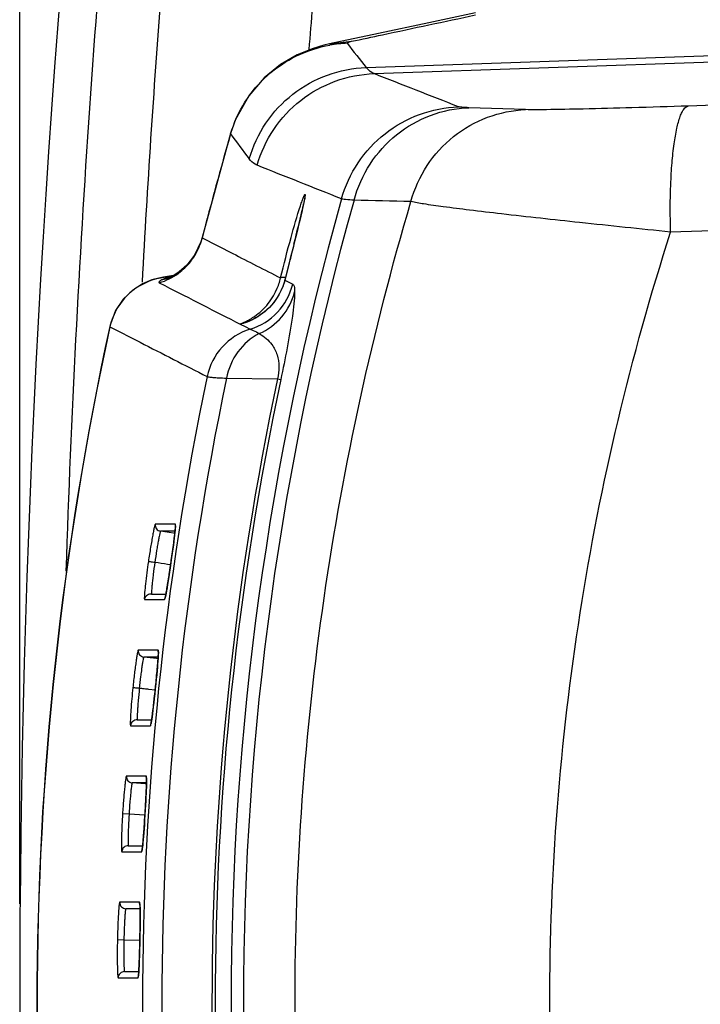
# Model space of a CAD drawing. Units: millimetres. Extents: x 1865 to 4113, y 532 to 2163.
# Drawn here: x 2304 to 2358, y 1852 to 1931 of the extents above; entities that cross this region are included whole.
import ezdxf

# ---------------------------------------------------------------- set-up
doc = ezdxf.new("R2010")
doc.units = ezdxf.units.MM
doc.header["$LTSCALE"] = 23.1
doc.header["$PDMODE"] = 3
doc.header["$PDSIZE"] = 8
doc.layers.get('0').update_dxf_attribs({"linetype": 'CONTINUOUS'})
doc.layers.get('Defpoints').update_dxf_attribs({"linetype": 'CONTINUOUS'})
doc.styles.get("Standard").update_dxf_attribs({"font": 'txt', "width": 0.85})
doc.dimstyles.get("Standard").update_dxf_attribs({"dimtxt": 3.5, "dimasz": 3.5, "dimexe": 0.18, "dimexo": 0.0625, "dimgap": 0.09, "dimtad": 1, "dimdsep": 46, "dimtxsty": 'Standard', "dimcen": 0.09, "dimadec": 0, "dimazin": 0, "dimtol": 1, "dimtp": 0.01, "dimtm": 0.01, "dimtfac": 1, "dimtofl": 0, "dimtmove": 0, "dimatfit": 3, "dimfxl": 1, "dimtolj": 1, "dimarcsym": 0})

# ---------------------------------------------------------------- blocks, each defined once
blk = doc.blocks.new('*D47')
at = {"color": 0, "lineweight": -2}
for p, q in [((2304.297, 1860.441), (2304.297, 2052.051)), ((2763.299, 1860.441), (2763.299, 2052.051)), ((2314.797, 2049.051), (2516.528, 2049.051)), ((2752.799, 2049.051), (2551.068, 2049.051))]:
    blk.add_line(p, q, dxfattribs=at)
at = {"color": 0}
for points in [[(2314.797, 2050.801), (2314.797, 2047.301), (2304.297, 2049.051)], [(2752.799, 2047.301), (2752.799, 2050.801), (2763.299, 2049.051)]]:
    blk.add_solid(points, dxfattribs=at)
at = {"layer": 'Defpoints', "color": 0}
for p in [(2763.299, 2049.051), (2304.297, 1852.566), (2763.299, 1852.566)]:
    blk.add_point(p, dxfattribs=at)
at = {"color": 0, "insert": (2533.798, 2049.051), "char_height": 15, "attachment_point": 5}
blk.add_mtext('\\A1;459', dxfattribs=at)

msp = doc.modelspace()

# ---------------------------------------------------------------- linework, layer by layer
at = {"color": 7, "linetype": 'Continuous'}
for p, q in [((2332.74, 1929.473), (2328.862, 1928.645)), ((2328.866, 1928.646), (2330.607, 1928.855)), ((2331.757, 1926.78), (2371.116, 1928.154)), ((2332.385, 1926.29), (2369.098, 1927.572)), ((2369.098, 1924.099), (2357.283, 1923.716)), ((2344.397, 1923.435), (2339.899, 1923.591)), ((2321.003, 1921.534), (2318.755, 1913.289)), ((2321.002, 1921.53), (2321.002, 1921.53)), ((2321.013, 1921.504), (2321.002, 1921.53)), ((2369.098, 1914.151), (2355.896, 1913.723)), ((2318.754, 1913.283), (2318.754, 1913.283)), ((2318.754, 1913.283), (2318.766, 1913.257)), ((2318.766, 1913.257), (2321.178, 1912.027)), ((2325.456, 1910.465), (2325.319, 1909.926)), ((2325.603, 1911.039), (2325.444, 1910.414)), ((2325.59, 1910.992), (2325.456, 1910.465)), ((2315.689, 1910.152), (2315.313, 1910.078)), ((2315.361, 1909.699), (2315.801, 1909.474)), ((2315.548, 1909.925), (2316.072, 1910.063)), ((2316.004, 1910.2), (2315.689, 1910.152)), ((2316.329, 1910.24), (2316.004, 1910.2)), ((2316.075, 1910.063), (2316.072, 1910.063)), ((2316.072, 1910.063), (2316.073, 1910.063)), ((2316.109, 1910.076), (2316.075, 1910.063)), ((2316.126, 1910.083), (2316.109, 1910.076)), ((2316.313, 1910.169), (2316.152, 1910.149)), ((2316.479, 1910.257), (2316.329, 1910.24)), ((2325.319, 1909.926), (2325.277, 1909.775)), ((2325.444, 1910.414), (2325.317, 1909.918)), ((2325.317, 1909.918), (2325.319, 1909.926)), ((2325.317, 1909.918), (2325.942, 1909.6)), ((2311.437, 1906.227), (2311.452, 1906.211)), ((2311.452, 1906.211), (2313.841, 1904.984)), ((2321.768, 1906.425), (2322.166, 1906.221)), ((2322.166, 1906.221), (2322.565, 1906.018)), ((2320.692, 1902.134), (2324.739, 1902.084)), ((2324.739, 1902.084), (2324.989, 1902.031)), ((2316.109, 1890.562), (2315.049, 1890.562)), ((2316.64, 1890.562), (2316.109, 1890.562)), ((2315.996, 1889.99), (2315.466, 1889.99)), ((2316.48, 1889.833), (2315.466, 1889.99)), ((2316.612, 1889.99), (2315.996, 1889.99)), ((2316.593, 1889.815), (2316.48, 1889.833)), ((2316.549, 1889.448), (2316.516, 1889.187)), ((2316.534, 1889.324), (2316.545, 1889.409)), ((2316.406, 1888.362), (2316.434, 1888.566)), ((2316.523, 1889.233), (2316.534, 1889.324)), ((2316.258, 1887.328), (2316.021, 1887.363)), ((2316.276, 1887.451), (2316.291, 1887.554)), ((2316.291, 1887.554), (2316.31, 1887.679)), ((2316.291, 1887.554), (2316.291, 1887.554)), ((2316.009, 1885.71), (2316.024, 1885.798)), ((2316.024, 1885.798), (2316.042, 1885.912)), ((2314.75, 1885), (2315.277, 1885)), ((2315.277, 1885), (2315.806, 1885)), ((2315.806, 1885), (2315.825, 1885)), ((2315.825, 1885), (2315.883, 1885)), ((2315.828, 1884.744), (2315.825, 1884.731)), ((2314.188, 1884.57), (2315.244, 1884.57)), ((2315.244, 1884.57), (2315.773, 1884.57)), ((2314.748, 1880.565), (2313.694, 1880.564)), ((2314.661, 1880.011), (2314.134, 1880.011)), ((2315.152, 1879.895), (2314.134, 1880.011)), ((2315.273, 1880.011), (2314.661, 1880.011)), ((2315.276, 1880.565), (2314.748, 1880.565)), ((2315.264, 1879.882), (2315.152, 1879.895)), ((2315.232, 1879.455), (2315.21, 1879.194)), ((2315.214, 1879.235), (2315.222, 1879.326)), ((2315.222, 1879.326), (2315.229, 1879.413)), ((2315.134, 1878.365), (2315.153, 1878.571)), ((2315.053, 1877.557), (2315.066, 1877.685)), ((2315.036, 1877.396), (2314.545, 1877.447)), ((2315.042, 1877.453), (2315.053, 1877.557)), ((2315.053, 1877.557), (2315.053, 1877.557)), ((2314.847, 1875.707), (2314.858, 1875.797)), ((2314.858, 1875.797), (2314.872, 1875.911)), ((2313.081, 1874.568), (2314.132, 1874.568)), ((2313.625, 1875.021), (2314.15, 1875.021)), ((2314.132, 1874.568), (2314.659, 1874.568)), ((2314.15, 1875.021), (2314.676, 1875.021)), ((2314.676, 1875.021), (2314.704, 1875.021)), ((2314.704, 1875.021), (2314.755, 1875.021)), ((2314.707, 1874.743), (2314.704, 1874.73)), ((2314.329, 1870.566), (2312.754, 1870.566)), ((2313.741, 1870.031), (2313.216, 1870.031)), ((2314.238, 1869.957), (2313.216, 1870.031)), ((2314.349, 1870.031), (2313.741, 1870.031)), ((2314.347, 1869.95), (2314.238, 1869.957)), ((2314.322, 1869.239), (2314.326, 1869.329)), ((2314.326, 1869.329), (2314.33, 1869.417)), ((2314.278, 1868.368), (2314.289, 1868.576)), ((2312.964, 1867.542), (2312.447, 1867.574)), ((2314.225, 1867.464), (2312.964, 1867.542)), ((2314.225, 1867.458), (2314.231, 1867.561)), ((2314.231, 1867.561), (2314.239, 1867.689)), ((2314.231, 1867.561), (2314.231, 1867.561)), ((2314.109, 1865.797), (2314.118, 1865.912)), ((2314.101, 1865.707), (2314.109, 1865.797)), ((2312.387, 1864.566), (2313.96, 1864.566)), ((2312.912, 1865.041), (2313.436, 1865.041)), ((2313.436, 1865.041), (2313.96, 1865.041)), ((2313.96, 1865.041), (2313.999, 1865.041)), ((2313.999, 1865.041), (2314.04, 1865.041)), ((2314.001, 1864.742), (2313.999, 1864.729)), ((2313.796, 1860.567), (2312.224, 1860.567)), ((2313.837, 1860.051), (2312.708, 1860.051)), ((2313.838, 1860.016), (2312.708, 1860.051)), ((2313.843, 1859.33), (2313.844, 1859.414)), ((2313.843, 1859.244), (2313.843, 1859.33)), ((2313.835, 1858.401), (2313.838, 1858.594)), ((2312.557, 1857.559), (2312.04, 1857.569)), ((2313.82, 1857.532), (2312.557, 1857.558)), ((2313.818, 1857.437), (2313.821, 1857.565)), ((2313.821, 1857.565), (2313.823, 1857.667)), ((2313.821, 1857.565), (2313.821, 1857.565)), ((2313.796, 1856.554), (2313.802, 1856.755)), ((2313.768, 1855.726), (2313.771, 1855.798)), ((2313.771, 1855.798), (2313.775, 1855.899)), ((2312.607, 1855.061), (2313.734, 1855.061)), ((2312.102, 1854.565), (2313.673, 1854.565))]:
    msp.add_line(p, q, dxfattribs=at)
for points in [[(2340.438, 1931.106), (2336.731, 1930.321), (2332.74, 1929.473)], [(2328.862, 1928.645), (2328.416, 1928.542), (2327.474, 1928.264), (2326.288, 1927.775), (2324.964, 1927.004), (2323.676, 1925.953), (2322.454, 1924.533), (2321.402, 1922.651), (2321.002, 1921.53)], [(2326.886, 1916.428), (2326.887, 1916.436), (2326.884, 1916.417), (2326.872, 1916.339), (2326.85, 1916.212), (2326.816, 1916.042), (2326.772, 1915.832), (2326.717, 1915.587)], [(2326.717, 1915.587), (2326.654, 1915.306), (2326.58, 1914.992), (2326.498, 1914.648), (2326.408, 1914.273), (2326.31, 1913.87), (2326.204, 1913.44), (2326.092, 1912.987), (2325.973, 1912.513), (2325.85, 1912.019), (2325.722, 1911.511), (2325.59, 1910.992)], [(2318.754, 1913.283), (2318.658, 1912.953), (2318.164, 1911.893), (2317.549, 1911.096), (2316.948, 1910.561), (2316.512, 1910.274)], [(2315.313, 1910.078), (2314.766, 1909.925), (2314.024, 1909.609), (2313.227, 1909.093), (2312.503, 1908.391), (2311.903, 1907.502), (2311.485, 1906.429), (2311.437, 1906.227)], [(2316.512, 1910.274), (2316.261, 1910.142), (2316.126, 1910.083)], [(2325.277, 1909.775), (2325.151, 1909.401), (2325.003, 1909.056)], [(2325.003, 1909.056), (2324.838, 1908.74), (2324.661, 1908.454), (2324.475, 1908.195), (2324.285, 1907.962), (2324.092, 1907.753), (2323.899, 1907.567), (2323.708, 1907.401), (2323.521, 1907.254), (2323.339, 1907.124), (2323.164, 1907.01)], [(2322.835, 1906.823), (2322.683, 1906.747), (2322.539, 1906.681), (2322.404, 1906.625), (2322.281, 1906.577), (2322.169, 1906.538), (2322.072, 1906.506), (2321.997, 1906.484), (2321.951, 1906.471), (2321.948, 1906.471)], [(2323.164, 1907.01), (2322.996, 1906.91), (2322.835, 1906.823)], [(2316.645, 1890.416), (2316.645, 1890.416), (2316.645, 1890.383), (2316.641, 1890.307), (2316.632, 1890.198), (2316.619, 1890.057)], [(2316.619, 1890.057), (2316.601, 1889.884), (2316.578, 1889.681), (2316.549, 1889.448)], [(2316.516, 1889.187), (2316.479, 1888.899), (2316.437, 1888.587), (2316.39, 1888.251), (2316.34, 1887.897)], [(2316.34, 1887.897), (2316.281, 1887.484), (2316.225, 1887.102), (2316.17, 1886.733), (2316.116, 1886.384), (2316.065, 1886.06), (2316.018, 1885.765), (2315.974, 1885.504)], [(2315.974, 1885.504), (2315.935, 1885.278), (2315.9, 1885.088), (2315.871, 1884.936), (2315.846, 1884.821), (2315.828, 1884.744)], [(2315.276, 1880.062), (2315.265, 1879.89), (2315.25, 1879.687), (2315.232, 1879.455)], [(2315.287, 1880.419), (2315.287, 1880.419), (2315.288, 1880.386), (2315.287, 1880.311), (2315.283, 1880.203), (2315.276, 1880.062)], [(2315.21, 1879.194), (2315.184, 1878.906), (2315.155, 1878.593), (2315.123, 1878.257), (2315.088, 1877.901)], [(2315.088, 1877.901), (2315.046, 1877.488), (2315.005, 1877.104), (2314.965, 1876.735), (2314.927, 1876.385), (2314.889, 1876.061), (2314.854, 1875.766), (2314.821, 1875.505)], [(2314.821, 1875.505), (2314.792, 1875.278), (2314.765, 1875.088), (2314.742, 1874.936), (2314.722, 1874.82), (2314.707, 1874.743)], [(2314.346, 1869.895), (2314.34, 1869.693), (2314.331, 1869.46)], [(2314.347, 1870.422), (2314.349, 1870.388), (2314.351, 1870.315), (2314.352, 1870.207), (2314.35, 1870.067), (2314.346, 1869.895)], [(2314.331, 1869.46), (2314.32, 1869.2), (2314.306, 1868.912), (2314.29, 1868.598), (2314.272, 1868.261), (2314.251, 1867.905)], [(2314.251, 1867.905), (2314.226, 1867.49), (2314.202, 1867.106), (2314.177, 1866.736), (2314.153, 1866.385), (2314.129, 1866.061), (2314.106, 1865.766), (2314.084, 1865.504)], [(2314.084, 1865.504), (2314.063, 1865.277), (2314.045, 1865.087), (2314.028, 1864.935), (2314.013, 1864.819), (2314.001, 1864.742)], [(2313.82, 1860.42), (2313.819, 1860.424), (2313.821, 1860.404), (2313.826, 1860.348), (2313.831, 1860.262), (2313.835, 1860.15), (2313.838, 1860.012)], [(2313.838, 1860.012), (2313.841, 1859.849), (2313.843, 1859.661), (2313.843, 1859.449)], [(2313.843, 1859.449), (2313.843, 1859.215), (2313.841, 1858.96), (2313.839, 1858.684), (2313.835, 1858.39), (2313.83, 1858.079), (2313.824, 1857.753), (2313.821, 1857.565)], [(2313.821, 1857.565), (2313.813, 1857.213), (2313.805, 1856.876), (2313.796, 1856.558), (2313.787, 1856.259), (2313.778, 1855.983), (2313.768, 1855.731), (2313.758, 1855.504)], [(2313.758, 1855.504), (2313.748, 1855.303), (2313.739, 1855.128), (2313.729, 1854.982), (2313.72, 1854.865), (2313.711, 1854.778), (2313.704, 1854.723)]]:
    msp.add_lwpolyline(points, dxfattribs=at)
for centre, radius, start, end in [((3304.297, 1852.566), 1000, 173.80242, 186.19758), ((3351.935, 1852.209), 1044.55, 174.066061, 178.100376), ((3364.723, 1852.2), 1052.307, 175.62159, 176.86476), ((3304.297, 1852.566), 980, 175.373511, 175.573691), ((2330.621, 1918.705), 9.999, 92.07224, 100.01707), ((2964.162, 2422.302), 803.416, 217.907032, 218.080524), ((2557.755, 1852.566), 246.575, 163.76489, 165.75115), ((3020.43, 2444.25), 873.182, 216.77454, 216.936536), ((2557.755, 1852.566), 236.706, 164.36484, 195.63516), ((2557.755, 1852.566), 235.723, 164.32611, 195.67389), ((2299.925, 1921.697), 27.481, 347.57135, 347.93563), ((2267.766, 1928.917), 60.442, 346.56197, 347.29331), ((2291.196, 1923.618), 36.42, 347.3168, 347.57509), ((2145.067, 1958.311), 186.612, 346.1034, 346.3934), ((2214.801, 1941.437), 114.866, 346.3907, 346.62723), ((2313.874, 1914.509), 5.05, 328.28546, 344.07676), ((2313.998, 1914.469), 4.92, 344.12866, 345.7338), ((2017.628, 1989.736), 317.869, 345.9844, 346.1217), ((2313.914, 1914.494), 5.009, 306.42261, 321.3259), ((2313.937, 1914.473), 4.978, 321.35074, 328.25882), ((2316.339, 1905.146), 5.001, 93.21718, 148.88375), ((2317.067, 1906.791), 3.483, 112.25304, 115.86964), ((2316.979, 1907.006), 3.251, 108.62365, 112.25099), ((2316.914, 1907.2), 3.045, 104.97906, 108.62158), ((2316.334, 1905.228), 4.919, 92.41733, 93.21852), ((2315.944, 1914.908), 4.77, 272.19553, 274.14898), ((2316.402, 1909.108), 1.07, 104.22859, 104.92156), ((2316.426, 1909.016), 1.166, 103.58853, 104.2467), ((2316.001, 1914.914), 4.768, 271.81317, 273.54713), ((2316.932, 1905.542), 4.735, 95.55839, 96.29352), ((2319.882, 1911.3), 5.24, 335.8284, 346.64176), ((2321.086, 1910.795), 5.001, 287.21052, 346.17019), ((2316.376, 1905.13), 5.041, 148.95221, 167.62272), ((2320.592, 1911.128), 4.855, 289.18944, 296.87311), ((2320.018, 1911.205), 5.073, 300.23565, 305.2499), ((2557.755, 1852.566), 252.096, 167.70947, 192.29053), ((2557.755, 1852.566), 252.077, 167.71295, 192.28705), ((2324.046, 1901.24), 5.002, 107.21847, 168.21905), ((2557.755, 1852.566), 243.726, 168.23514, 191.76486), ((2557.755, 1852.566), 242.19, 168.1901, 191.8099), ((2557.755, 1852.566), 238.22, 168.00276, 191.99724), ((2557.755, 1852.566), 237.964, 168.00276, 191.99724), ((2315.543, 1890.484), 0.5, 171.0817, 261.15812), ((2298.207, 1891.942), 18.509, 353.71409, 354.16626), ((2231.869, 1900.132), 85.353, 352.21207, 352.6632), ((2192.933, 1905.477), 124.654, 351.79121, 352.10832), ((2193.222, 1905.336), 124.347, 351.39032, 351.7302), ((2238.064, 1898.464), 78.981, 350.85561, 351.29556), ((2210.27, 1902.761), 107.106, 351.27331, 351.38705), ((2282.897, 1891.123), 33.551, 349.86909, 350.71459), ((2298.707, 1888.292), 17.49, 349.38111, 349.61366), ((2295.06, 1888.96), 21.198, 349.61397, 349.84165), ((2314.19, 1880.507), 0.5, 173.43104, 263.52797), ((2296.84, 1881.18), 18.47, 356.08409, 356.53897), ((2230.597, 1886.585), 84.935, 354.58592, 355.03574), ((2191.344, 1890.326), 124.367, 354.16587, 354.48084), ((2191.696, 1890.228), 124.006, 353.74738, 354.08697), ((2237.02, 1885.18), 78.402, 353.21091, 353.6519), ((2209.081, 1888.33), 106.517, 353.62952, 353.74401), ((2281.886, 1879.715), 33.204, 352.22068, 353.06671), ((2313.579, 1874.523), 0.5, 84.70734, 174.90456), ((2297.729, 1877.544), 17.213, 351.71822, 351.96219), ((2294.008, 1878.069), 20.971, 351.96226, 352.19341), ((2313.252, 1870.529), 0.5, 175.76955, 265.8868), ((2295.919, 1870.422), 18.436, 358.4431, 358.89974), ((2310.947, 1870.305), 3.406, 0.72725, 1.9317), ((2229.763, 1873.084), 84.647, 356.94697, 357.3961), ((2190.291, 1875.211), 124.176, 356.52734, 356.84101), ((2208.282, 1873.955), 106.141, 355.97898, 356.09362), ((2191.721, 1875.081), 122.741, 356.09567, 356.43895), ((2236.329, 1871.953), 78.023, 355.55957, 356.00148), ((2297.09, 1866.827), 17.045, 354.05797, 354.30526), ((2293.356, 1867.199), 20.797, 354.30528, 354.53807), ((2281.241, 1868.342), 32.966, 354.56548, 355.41478), ((2312.886, 1864.542), 0.5, 87.06243, 177.23961), ((2312.723, 1860.551), 0.5, 178.10177, 268.23875), ((2310.324, 1860.161), 3.509, 3.00392, 4.2336), ((2295.35, 1859.666), 18.493, 0.76314, 1.27211), ((2229.866, 1859.609), 83.978, 359.30743, 359.75074), ((2191.091, 1860.096), 122.756, 358.86605, 359.20906), ((2189.94, 1860.09), 123.907, 358.45777, 358.77334), ((2235.664, 1858.771), 78.163, 357.89427, 358.3744), ((2312.601, 1854.562), 0.5, 89.4125, 179.56977), ((2297.096, 1856.111), 16.673, 356.35705, 356.64832), ((2293.063, 1856.347), 20.712, 356.64697, 356.88405), ((2280.575, 1857.01), 33.218, 356.91304, 357.78407)]:
    msp.add_arc(centre, radius, start, end, dxfattribs=at)
for points, start_tangent, end_tangent in [([(2330.607, 1928.855), (2333.051, 1929.377), (2340.42, 1930.943)], (0.977909, 0.209033), (0.978295, 0.207216)), ([(2321.013, 1921.504), (2322.152, 1924.031), (2323.941, 1926.15), (2326.242, 1927.696), (2328.882, 1928.552)], (0.280424, 0.959876), (0.984789, 0.173754)), ([(2330.26, 1928.697), (2330.261, 1928.734), (2330.283, 1928.753), (2330.319, 1928.772), (2330.435, 1928.813), (2330.607, 1928.855)], (-0.614211, 0.789142), (0.977906, 0.209044)), ([(2322.494, 1919.528), (2323.814, 1922.367), (2325.948, 1924.659), (2328.684, 1926.18), (2331.757, 1926.78)], (0.274607, 0.961557), (0.999359, 0.035807)), ([(2323.119, 1919.02), (2324.436, 1921.866), (2326.569, 1924.164), (2329.308, 1925.689), (2332.385, 1926.29)], (0.272617, 0.962123), (0.999375, 0.035352)), ([(2332.385, 1926.29), (2332.216, 1926.371), (2331.757, 1926.78)], (-0.932171, 0.362017), (-0.620666, 0.784075)), ([(2339.083, 1923.661), (2332.385, 1926.29)], (-0.930885, 0.365312), (-0.930838, 0.365432)), ([(2357.283, 1923.716), (2352.829, 1923.58), (2348.962, 1923.482), (2346.043, 1923.431), (2344.397, 1923.435)], (-0.999474, -0.032443), (-0.999404, 0.03451)), ([(2355.896, 1913.723), (2355.906, 1917.502), (2356.009, 1919.214), (2356.172, 1920.72), (2356.39, 1921.964), (2356.655, 1922.899), (2356.802, 1923.239), (2356.957, 1923.49), (2357.283, 1923.716)], (-0.031468, 0.999505), (0.993519, 0.113668)), ([(2329.808, 1916.361), (2331.121, 1919.218), (2333.255, 1921.526), (2335.999, 1923.057), (2339.083, 1923.661)], (0.26963, 0.962964), (0.999375, 0.035352)), ([(2330.798, 1916.25), (2332.08, 1919.118), (2334.173, 1921.438), (2336.868, 1922.98), (2339.899, 1923.591)], (0.26156, 0.965187), (0.999289, 0.037695)), ([(2335.308, 1916.139), (2336.597, 1918.992), (2338.688, 1921.297), (2341.376, 1922.828), (2344.397, 1923.435)], (0.266013, 0.963969), (0.999289, 0.037698)), ([(2339.899, 1923.591), (2339.345, 1923.62), (2339.178, 1923.639), (2339.083, 1923.661)], (-0.999399, 0.034667), (-0.930908, 0.365253)), ([(2323.119, 1919.02), (2322.95, 1919.103), (2322.494, 1919.528)], (-0.929309, 0.369304), (-0.600932, 0.7993)), ([(2329.808, 1916.361), (2323.119, 1919.02)], (-0.92926, 0.369426), (-0.929308, 0.369305)), ([(2326.554, 1915.816), (2326.684, 1916.201), (2326.789, 1916.484), (2326.831, 1916.585), (2326.865, 1916.657), (2326.892, 1916.7), (2326.91, 1916.715)], (0.311917, 0.950109), (0.999417, -0.034149)), ([(2326.91, 1916.715), (2326.922, 1916.689), (2326.919, 1916.613), (2326.903, 1916.487), (2326.873, 1916.313)], (0.999795, -0.020227), (-0.184176, -0.982893)), ([(2335.308, 1788.994), (2328.429, 1820.442), (2326.119, 1852.566), (2328.429, 1884.691), (2335.308, 1916.139)], (-0.283174, 0.959068), (0.283175, 0.959068)), ([(2326.873, 1916.313), (2326.857, 1916.233), (2326.8, 1915.953)], (-0.184176, -0.982893), (-0.208852, -0.977947)), ([(2330.798, 1916.25), (2330.127, 1916.307), (2329.923, 1916.334), (2329.808, 1916.361)], (-0.99765, 0.068517), (-0.936161, 0.351571)), ([(2335.308, 1916.139), (2330.798, 1916.25)], (-0.999706, 0.024235), (-0.999695, 0.024705)), ([(2355.896, 1913.723), (2348.683, 1914.48), (2342.486, 1915.164), (2339.95, 1915.464), (2337.875, 1915.729), (2336.314, 1915.955), (2335.308, 1916.139)], (-0.9947, 0.102824), (-0.975622, 0.219456)), ([(2324.98, 1910.089), (2325.807, 1913.303), (2326.554, 1915.816)], (0.23269, 0.972551), (0.311917, 0.950109)), ([(2355.896, 1791.41), (2348.727, 1821.604), (2346.315, 1852.566), (2348.727, 1883.528), (2355.896, 1913.723)], (-0.305799, 0.952096), (0.305802, 0.952095)), ([(2321.178, 1912.027), (2324.98, 1910.089)], (0.890884, -0.454231), (0.891101, -0.453806)), ([(2325.849, 1912.015), (2325.603, 1911.039)], (-0.24378, -0.969831), (-0.245572, -0.969378)), ([(2326.034, 1912.753), (2325.849, 1912.015)], (-0.242093, -0.970253), (-0.24378, -0.969831)), ([(2315.361, 1909.699), (2316.888, 1910.464)], (0.957561, 0.288229), (0.805085, 0.59316)), ([(2315.423, 1909.854), (2315.363, 1909.805), (2315.333, 1909.762), (2315.332, 1909.726), (2315.361, 1909.699)], (-0.82271, -0.568462), (0.890487, -0.455009)), ([(2315.548, 1909.925), (2315.512, 1909.907), (2315.423, 1909.854)], (-0.899952, -0.435988), (-0.82271, -0.568462)), ([(2316.17, 1910.176), (2316.149, 1910.162), (2316.152, 1910.149)], (-0.915488, -0.402346), (0.754313, -0.656515)), ([(2316.419, 1910.229), (2316.331, 1910.215), (2316.17, 1910.176)], (-0.988825, -0.14908), (-0.915488, -0.402346)), ([(2325.317, 1909.918), (2324.244, 1907.914), (2322.787, 1906.797)], (-0.249456, -0.968386), (-0.892161, -0.451717)), ([(2324.98, 1910.089), (2325.097, 1910.148), (2325.362, 1910.156)], (0.392477, 0.919762), (0.998161, -0.060614)), ([(2315.801, 1909.474), (2321.768, 1906.425)], (0.890304, -0.455367), (0.890632, -0.454725)), ([(2322.946, 1907.062), (2323.875, 1907.91), (2324.662, 1909.155)], (0.816572, 0.577243), (0.409504, 0.912308)), ([(2323.284, 1905.667), (2325.075, 1907.007), (2326.089, 1908.987)], (0.914311, 0.405013), (0.242003, 0.970275)), ([(2326.089, 1908.987), (2325.91, 1907.06), (2324.989, 1902.031)], (-0.017897, -0.99984), (-0.20787, -0.978157)), ([(2325.942, 1909.6), (2326.05, 1909.433), (2326.089, 1908.987)], (0.893373, -0.449315), (-0.019156, -0.999817)), ([(2321.788, 1906.431), (2321.807, 1906.445), (2321.846, 1906.466), (2322.027, 1906.544), (2322.282, 1906.665), (2322.572, 1906.822)], (-0.999998, 0.001816), (0.863935, 0.503603)), ([(2322.188, 1906.542), (2322.112, 1906.517), (2321.916, 1906.459)], (-0.944886, -0.327399), (-0.967415, -0.253196)), ([(2321.916, 1906.459), (2321.871, 1906.448), (2321.784, 1906.431)], (-0.967415, -0.253196), (-0.999991, 0.004129)), ([(2322.565, 1906.018), (2322.814, 1905.911), (2323.284, 1905.667)], (0.891201, -0.453609), (0.840469, -0.54186)), ([(2313.841, 1904.984), (2319.149, 1902.261)], (0.889627, -0.456688), (0.889897, -0.456161)), ([(2323.284, 1905.667), (2321.594, 1904.222), (2320.692, 1902.134)], (-0.890998, -0.454007), (-0.185636, -0.982618)), ([(2323.284, 1905.667), (2324.293, 1904.794), (2324.701, 1903.991), (2324.739, 1902.084)], (0.874483, -0.485056), (-0.227106, -0.97387)), ([(2319.149, 1902.261), (2319.299, 1902.229), (2319.608, 1902.197), (2320.073, 1902.165), (2320.692, 1902.134)], (0.908716, -0.417415), (0.999024, -0.044168)), ([(2315.049, 1890.562), (2315.036, 1890.547), (2315.019, 1890.504), (2314.998, 1890.433), (2314.973, 1890.334), (2314.912, 1890.059), (2314.839, 1889.688), (2314.757, 1889.237), (2314.671, 1888.722), (2314.582, 1888.163), (2314.496, 1887.583)], (-0.999987, -0.005066), (-0.142294, -0.989824)), ([(2316.62, 1890.061), (2316.629, 1890.142), (2316.646, 1890.345)], (0.101399, 0.994846), (0.068176, 0.997673)), ([(2316.639, 1890.415), (2316.64, 1890.562)], (-0.138397, 0.990377), (0.155472, 0.98784)), ([(2316.646, 1890.345), (2316.651, 1890.439), (2316.652, 1890.507), (2316.648, 1890.548), (2316.64, 1890.562)], (0.068176, 0.997673), (-0.999979, 0.006445)), ([(2315.466, 1889.99), (2315.455, 1889.978), (2315.441, 1889.943), (2315.424, 1889.884), (2315.403, 1889.802), (2315.352, 1889.573), (2315.292, 1889.265), (2315.224, 1888.889), (2315.152, 1888.461), (2315.009, 1887.512)], (-0.999997, -0.002286), (-0.139963, -0.990157)), ([(2316.545, 1889.409), (2316.562, 1889.546), (2316.605, 1889.916)], (0.124007, 0.992281), (0.109247, 0.994015)), ([(2314.496, 1887.583), (2314.268, 1885.813), (2314.201, 1885.144), (2314.174, 1884.715)], (-0.142671, -0.98977), (-0.022423, -0.999749)), ([(2315.008, 1887.508), (2314.653, 1887.559), (2314.496, 1887.583)], (-0.990155, 0.139973), (-0.968597, 0.248638)), ([(2315.009, 1887.512), (2314.878, 1886.557), (2314.826, 1886.124), (2314.785, 1885.743), (2314.757, 1885.429), (2314.741, 1885.196), (2314.738, 1885.112), (2314.738, 1885.051), (2314.742, 1885.014), (2314.749, 1885)], (-0.144618, -0.989488), (0.991392, -0.130924)), ([(2316.021, 1887.363), (2315.009, 1887.512)], (-0.989311, 0.145819), (-0.989863, 0.142027)), ([(2314.174, 1884.715), (2314.176, 1884.607), (2314.181, 1884.579), (2314.188, 1884.57)], (-0.022423, -0.999749), (0.999981, -0.006166)), ([(2314.287, 1884.809), (2314.188, 1884.57)], (-0.607371, -0.794418), (-0.130116, -0.991499)), ([(2314.425, 1884.933), (2314.287, 1884.809)], (-0.856343, -0.516407), (-0.607371, -0.794418)), ([(2314.75, 1885), (2314.425, 1884.933)], (-0.99109, 0.133195), (-0.856343, -0.516407)), ([(2315.773, 1884.57), (2315.785, 1884.584), (2315.8, 1884.625), (2315.819, 1884.693), (2315.841, 1884.786)], (0.999988, 0.004917), (0.21576, 0.976446)), ([(2315.824, 1884.732), (2315.773, 1884.57)], (-0.45398, -0.891012), (-0.130969, -0.991386)), ([(2315.841, 1884.786), (2315.854, 1884.847), (2315.898, 1885.069)], (0.21576, 0.976446), (0.184336, 0.982863)), ([(2313.694, 1880.564), (2313.682, 1880.55), (2313.667, 1880.507), (2313.648, 1880.436), (2313.627, 1880.337), (2313.578, 1880.061), (2313.521, 1879.689), (2313.458, 1879.237), (2313.392, 1878.721), (2313.327, 1878.16), (2313.265, 1877.578)], (-0.999987, -0.005023), (-0.101729, -0.994812)), ([(2314.134, 1880.011), (2314.124, 1879.999), (2314.111, 1879.963), (2314.096, 1879.904), (2314.079, 1879.822), (2314.038, 1879.592), (2313.99, 1879.284), (2313.938, 1878.907), (2313.884, 1878.478), (2313.779, 1877.527)], (-0.999997, -0.002343), (-0.099493, -0.995038)), ([(2315.281, 1880.418), (2315.276, 1880.565)], (-0.17888, 0.983871), (0.114565, 0.993416)), ([(2315.29, 1880.347), (2315.292, 1880.441), (2315.29, 1880.51), (2315.284, 1880.551), (2315.276, 1880.565)], (0.027235, 0.999629), (-0.99998, 0.006296)), ([(2315.277, 1880.064), (2315.282, 1880.145), (2315.29, 1880.347)], (0.060123, 0.998191), (0.027235, 0.999629)), ([(2315.229, 1879.413), (2315.24, 1879.55), (2315.268, 1879.918)], (0.082805, 0.996566), (0.068046, 0.997682)), ([(2313.265, 1877.578), (2313.111, 1875.81), (2313.071, 1875.142), (2313.062, 1874.714)], (-0.101818, -0.994803), (0.017826, -0.999841)), ([(2313.779, 1877.525), (2313.588, 1877.545), (2313.265, 1877.578)], (-0.994907, 0.100802), (-0.989743, 0.142858)), ([(2313.779, 1877.527), (2313.689, 1876.569), (2313.655, 1876.136), (2313.63, 1875.756), (2313.614, 1875.444), (2313.608, 1875.212), (2313.609, 1875.129), (2313.612, 1875.069), (2313.617, 1875.033), (2313.625, 1875.021)], (-0.103774, -0.994601), (0.999995, -0.003308)), ([(2314.165, 1877.486), (2313.779, 1877.527)], (-0.994534, 0.104414), (-0.994853, 0.101332)), ([(2314.545, 1877.447), (2314.165, 1877.486)], (-0.994737, 0.102463), (-0.994534, 0.104414)), ([(2313.062, 1874.714), (2313.068, 1874.605), (2313.074, 1874.577), (2313.081, 1874.568)], (0.017826, -0.999841), (0.999981, -0.006143)), ([(2314.659, 1874.568), (2314.67, 1874.582), (2314.684, 1874.623), (2314.7, 1874.691), (2314.718, 1874.785)], (0.999988, 0.00488), (0.175635, 0.984455)), ([(2314.703, 1874.732), (2314.659, 1874.568)], (-0.41656, -0.909108), (-0.090039, -0.995938)), ([(2314.718, 1874.785), (2314.728, 1874.845), (2314.762, 1875.064)], (0.175635, 0.984455), (0.144108, 0.989562)), ([(2312.754, 1870.566), (2312.742, 1870.552), (2312.729, 1870.508), (2312.714, 1870.437), (2312.697, 1870.338), (2312.659, 1870.061), (2312.617, 1869.689), (2312.572, 1869.236), (2312.528, 1868.719), (2312.486, 1868.157), (2312.447, 1867.574)], (-0.999987, -0.005011), (-0.0611, -0.998132)), ([(2313.216, 1870.031), (2313.207, 1870.019), (2313.196, 1869.983), (2313.183, 1869.924), (2313.169, 1869.842), (2313.137, 1869.612), (2313.102, 1869.302), (2313.066, 1868.926), (2313.029, 1868.495), (2312.964, 1867.542)], (-0.999997, -0.002418), (-0.058962, -0.99826)), ([(2314.34, 1870.42), (2314.329, 1870.566)], (-0.218987, 0.975728), (0.073653, 0.997284)), ([(2314.351, 1870.42), (2314.343, 1870.529), (2314.337, 1870.557), (2314.329, 1870.566)], (-0.034753, 0.999396), (-0.99998, 0.0063)), ([(2314.33, 1869.417), (2314.335, 1869.554), (2314.348, 1869.921)], (0.041679, 0.999131), (0.026921, 0.999638)), ([(2314.351, 1870.068), (2314.352, 1870.148), (2314.353, 1870.348)], (0.018953, 0.99982), (-0.013738, 0.999906)), ([(2312.447, 1867.574), (2312.366, 1865.807), (2312.354, 1865.141), (2312.362, 1864.713)], (-0.061014, -0.998137), (0.057988, -0.998317)), ([(2312.964, 1867.542), (2312.913, 1866.585), (2312.896, 1866.153), (2312.887, 1865.774), (2312.884, 1865.463), (2312.888, 1865.232), (2312.892, 1865.149), (2312.897, 1865.089), (2312.904, 1865.053), (2312.912, 1865.041)], (-0.062998, -0.998014), (0.999995, -0.003208)), ([(2312.362, 1864.713), (2312.372, 1864.603), (2312.379, 1864.575), (2312.387, 1864.566)], (0.057988, -0.998317), (0.999981, -0.006091)), ([(2313.96, 1864.566), (2313.971, 1864.58), (2313.983, 1864.621), (2313.996, 1864.689), (2314.01, 1864.784)], (0.999988, 0.004842), (0.135386, 0.990793)), ([(2313.997, 1864.731), (2313.96, 1864.566)], (-0.377475, -0.92602), (-0.049114, -0.998793)), ([(2314.01, 1864.784), (2314.018, 1864.844), (2314.043, 1865.063)], (0.135386, 0.990793), (0.103591, 0.99462)), ([(2312.224, 1860.567), (2312.215, 1860.558), (2312.206, 1860.53), (2312.187, 1860.421), (2312.166, 1860.242), (2312.144, 1859.997)], (-0.999988, -0.004873), (-0.078135, -0.996943)), ([(2313.814, 1860.418), (2313.796, 1860.567)], (-0.264398, 0.964414), (0.032739, 0.999464)), ([(2313.824, 1860.42), (2313.811, 1860.53), (2313.804, 1860.558), (2313.796, 1860.567)], (-0.07492, 0.99719), (-0.999982, 0.006038)), ([(2312.144, 1859.997), (2312.134, 1859.851), (2312.102, 1859.335)], (-0.078135, -0.996943), (-0.052918, -0.998599)), ([(2312.708, 1860.051), (2312.699, 1860.039), (2312.689, 1860.003), (2312.679, 1859.944), (2312.668, 1859.862), (2312.646, 1859.631), (2312.624, 1859.321), (2312.603, 1858.944), (2312.584, 1858.513), (2312.557, 1857.558)], (-0.999997, -0.002426), (-0.018379, -0.999831)), ([(2313.838, 1860.076), (2313.836, 1860.153), (2313.829, 1860.345)], (-0.02251, 0.999747), (-0.053502, 0.998568)), ([(2313.844, 1859.414), (2313.843, 1859.549), (2313.841, 1859.912)], (0.000757, 1), (-0.013628, 0.999907)), ([(2312.102, 1859.335), (2312.083, 1858.933), (2312.04, 1857.569)], (-0.052918, -0.998599), (-0.02046, -0.999791)), ([(2312.04, 1857.569), (2312.03, 1855.805), (2312.045, 1855.14), (2312.071, 1854.713)], (-0.020258, -0.999795), (0.098039, -0.995183)), ([(2312.557, 1857.558), (2312.545, 1856.602), (2312.546, 1856.171), (2312.552, 1855.793), (2312.562, 1855.482), (2312.575, 1855.251), (2312.582, 1855.169), (2312.59, 1855.109), (2312.598, 1855.073), (2312.607, 1855.061)], (-0.022288, -0.999752), (0.999995, -0.003117)), ([(2313.715, 1854.788), (2313.72, 1854.845), (2313.735, 1855.051)], (0.09404, 0.995568), (0.063634, 0.997973)), ([(2312.071, 1854.713), (2312.086, 1854.603), (2312.094, 1854.575), (2312.102, 1854.565)], (0.098039, -0.995183), (0.999982, -0.006067)), ([(2313.673, 1854.565), (2313.684, 1854.58), (2313.694, 1854.622), (2313.704, 1854.691), (2313.715, 1854.788)], (0.999989, 0.004792), (0.09404, 0.995568)), ([(2313.698, 1854.716), (2313.673, 1854.565)], (-0.309488, -0.950903), (-0.008193, -0.999966))]:
    msp.add_spline(points, degree=3, dxfattribs=dict(at, start_tangent=start_tangent, end_tangent=end_tangent))

# ---------------------------------------------------------------- dimensions: what is measured, and where the dimension line sits
at = {"color": 1}
dim = msp.add_linear_dim(base=(2763.299, 2049.051), p1=(2304.297, 1852.566), p2=(2763.299, 1852.566), dimstyle='Standard', override={"dimscale": 3, "dimtxt": 5, "dimexe": 1, "dimexo": 2.625, "dimtad": 0, "dimtih": 1, "dimtoh": 1, "dimdec": 1, "dimzin": 12, "dimcen": 3.78, "dimtol": 0, "dimtdec": 4, "dimtzin": 0}, dxfattribs=at)
dim.commit()
dim.dimension.update_dxf_attribs({"geometry": '*D47', "text_midpoint": (2533.798, 2049.051), "dimtype": 160})

doc.saveas('drawing.dxf')
